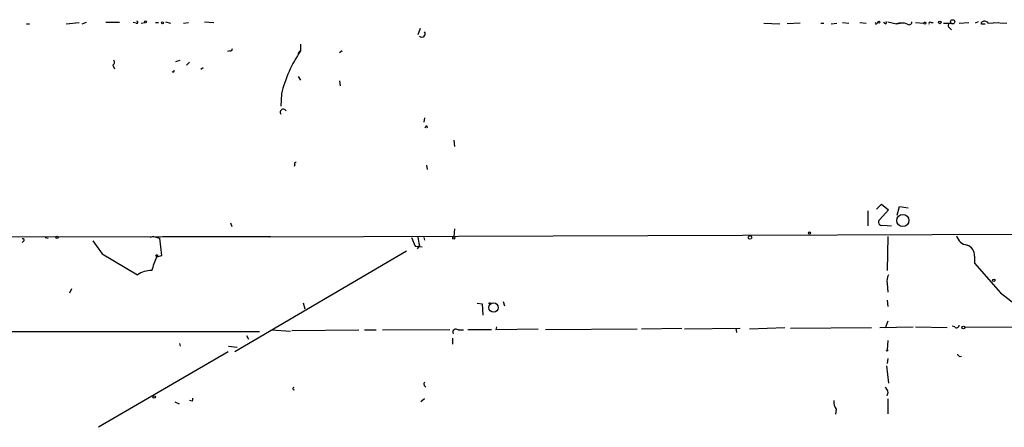
# Model space of a CAD drawing. Extents: x -164782 to 165492, y -328461 to 2302.
# Drawn here: x 441 to 575, y 2246 to 2302 of the extents above; entities that cross this region are included whole.
import ezdxf

# ---------------------------------------------------------------- set-up
doc = ezdxf.new("R2010")
doc.units = 0
doc.header["$MEASUREMENT"] = 0
doc.layers.add('MAIN', color=5, linetype='CONTINUOUS')

msp = doc.modelspace()

# ---------------------------------------------------------------- linework, layer by layer
at = {"layer": 'MAIN'}
for p, q in [((441.8753, 2300.9581), (442.2987, 2300.9581)), ((447.294, 2300.9581), (449.072, 2301.1274)), ((450.0033, 2301.1274), (449.4107, 2300.8734)), ((454.5753, 2301.1274), (452.7127, 2301.1274)), ((456.8613, 2301.0428), (456.438, 2301.1274)), ((457.5387, 2301.0428), (458.0467, 2301.1274)), ((459.486, 2301.1274), (459.9093, 2301.1274)), ((460.8407, 2301.2121), (461.518, 2301.0428)), ((463.296, 2301.0428), (463.9733, 2301.1274)), ((466.1747, 2301.2121), (467.4447, 2301.1274)), ((542.544, 2301.0428), (544.7453, 2300.9581)), ((547.5393, 2301.0428), (545.7613, 2300.9581)), ((550.3333, 2301.0428), (550.7567, 2301.0428)), ((551.7727, 2300.9581), (552.5347, 2301.0428)), ((553.2967, 2301.1274), (554.1433, 2301.0428)), ((555.6673, 2301.1274), (556.514, 2301.0428)), ((557.9533, 2300.9581), (558.1227, 2301.1274)), ((559.054, 2301.0428), (558.8847, 2301.1274)), ((559.4773, 2301.2121), (560.6627, 2300.9581)), ((560.6627, 2300.9581), (561.1707, 2301.0428)), ((563.2873, 2301.1274), (564.388, 2301.0428)), ((565.404, 2301.1274), (565.658, 2301.1274)), ((567.0973, 2301.0428), (568.1133, 2301.0428)), ((569.214, 2301.0428), (570.5687, 2301.1274)), ((571.8387, 2301.2121), (571.4153, 2301.0428)), ((572.262, 2300.8734), (572.262, 2301.1274)), ((573.1933, 2301.0428), (574.548, 2301.1274)), ((573.8707, 2301.1274), (575.7333, 2301.0428)), ((495.6387, 2300.2808), (495.3, 2299.4341)), ((567.8593, 2300.4501), (568.198, 2300.1114)), ((479.298, 2298.1641), (479.298, 2297.2328)), ((469.646, 2297.2328), (469.3073, 2297.1481)), ((478.9593, 2296.8941), (479.298, 2297.2328)), ((484.9707, 2297.2328), (484.632, 2296.9788)), ((453.644, 2295.2854), (453.898, 2294.7774)), ((462.28, 2295.7934), (462.8727, 2295.9628)), ((463.7193, 2295.2854), (464.1427, 2295.7088)), ((466.0053, 2294.9468), (465.6667, 2294.6928)), ((478.9593, 2293.7614), (479.298, 2293.2534)), ((484.632, 2293.1688), (484.7167, 2292.4914)), ((476.6733, 2291.3908), (476.5887, 2289.6974)), ((496.2313, 2288.0888), (496.1467, 2287.4961)), ((496.4853, 2287.0728), (496.57, 2286.7341)), ((500.2107, 2285.0408), (500.2953, 2284.1941)), ((478.4513, 2281.4848), (478.536, 2281.6541)), ((496.4853, 2281.6541), (496.57, 2281.0614)), ((557.9533, 2275.6428), (558.6307, 2276.3201)), ((558.6307, 2276.3201), (559.562, 2275.5581)), ((556.768, 2275.3888), (556.768, 2273.3568)), ((559.562, 2275.5581), (558.3767, 2274.2034)), ((560.7473, 2274.7961), (561.086, 2275.9814)), ((561.086, 2275.9814), (562.2713, 2275.8121)), ((469.7307, 2273.7801), (469.9, 2273.2721)), ((474.98, 2271.8328), (640.1647, 2272.4254)), ((500.2953, 2272.9334), (500.2107, 2271.8328)), ((558.8, 2273.4414), (559.9853, 2273.3568)), ((460.502, 2271.8328), (417.068, 2271.7481)), ((441.452, 2271.2401), (441.2827, 2271.0708)), ((444.4153, 2271.7481), (444.8387, 2271.6634)), ((450.9347, 2271.3248), (452.2047, 2269.5468)), ((459.232, 2271.9174), (458.724, 2271.7481)), ((459.232, 2271.9174), (460.0787, 2271.6634)), ((460.3327, 2269.2928), (460.0787, 2271.6634)), ((475.234, 2271.8328), (460.502, 2271.8328)), ((494.4533, 2271.7481), (494.9613, 2270.5628)), ((496.1467, 2271.7481), (496.2313, 2271.4094)), ((559.4773, 2271.9174), (559.3927, 2267.2608)), ((452.2047, 2269.5468), (457.0307, 2266.6681)), ((493.776, 2269.8854), (470.3233, 2256.1694)), ((494.9613, 2270.5628), (495.8927, 2270.4781)), ((495.554, 2270.7321), (495.2153, 2270.2241)), ((459.6553, 2269.1234), (460.3327, 2269.2928)), ((571.3307, 2269.2081), (571.3307, 2268.2768)), ((571.3307, 2268.2768), (574.8867, 2264.2128)), ((447.802, 2264.2128), (448.056, 2264.8054)), ((559.3927, 2265.4828), (559.4773, 2264.2974)), ((574.8867, 2264.2128), (580.5593, 2259.8101)), ((479.6367, 2262.8581), (479.8907, 2262.0114)), ((506.984, 2263.0274), (507.1533, 2262.4348)), ((559.3927, 2263.1968), (559.4773, 2262.3501)), ((503.428, 2262.7734), (504.1053, 2262.6888)), ((504.1053, 2262.6888), (504.19, 2261.1648)), ((559.4773, 2260.3181), (559.1387, 2259.3868)), ((473.71, 2258.8788), (419.7773, 2258.8788)), ((475.3187, 2259.1328), (477.9433, 2258.9634)), ((478.1127, 2259.0481), (487.2567, 2259.1328)), ((488.0187, 2259.1328), (489.6273, 2259.1328)), ((490.474, 2259.1328), (499.7027, 2259.2174)), ((500.8033, 2259.1328), (501.5653, 2259.1328)), ((502.158, 2259.2174), (505.3753, 2259.2174)), ((506.0527, 2259.5561), (505.968, 2259.2174)), ((505.968, 2259.2174), (511.7253, 2259.3021)), ((512.7413, 2259.2174), (525.272, 2259.3021)), ((525.8647, 2259.3021), (531.368, 2259.3868)), ((531.7067, 2259.3021), (539.3267, 2259.3868)), ((538.734, 2259.3868), (538.8187, 2258.7941)), ((540.5967, 2259.3021), (545.4227, 2259.4714)), ((546.1847, 2259.3868), (557.276, 2259.4714)), ((558.3767, 2259.4714), (562.9487, 2259.5561)), ((563.2873, 2259.5561), (567.6053, 2259.4714)), ((568.6213, 2259.5561), (568.2827, 2259.6408)), ((569.976, 2259.5561), (584.2847, 2259.4714)), ((471.932, 2258.3708), (472.186, 2257.8628)), ((500.0413, 2258.0321), (500.0413, 2257.1854)), ((559.4773, 2257.6934), (559.3927, 2256.4234)), ((469.392, 2256.1694), (451.6967, 2245.8401)), ((462.788, 2257.2701), (462.8727, 2256.9314)), ((469.4767, 2256.9314), (470.662, 2256.7621)), ((559.4773, 2255.2381), (559.3927, 2254.5608)), ((569.214, 2255.4921), (569.5527, 2255.5768)), ((559.308, 2254.2221), (559.562, 2251.8514)), ((464.4813, 2249.3961), (464.1427, 2249.4808)), ((496.2313, 2249.7348), (495.7233, 2249.3114)), ((559.4773, 2249.7348), (559.4773, 2247.7028)), ((462.1107, 2249.3114), (462.7033, 2249.0574)), ((552.45, 2248.2954), (552.3653, 2247.6181))]:
    msp.add_line(p, q, dxfattribs=at)
for centre, radius in [((458.1313, 2301.2121), 0.1197), ((460.4596, 2301.0851), 0.1338), ((558.2496, 2301.1698), 0.1338), ((564.5291, 2301.0428), 0.1411), ((566.5893, 2301.1275), 0.1693), ((568.337, 2301.2182), 0.2843), ((561.5278, 2274.0851), 0.8288), ((548.7881, 2272.362), 0.1496), ((446.0451, 2271.7693), 0.1496), ((500.2106, 2271.6917), 0.1411), ((540.6601, 2271.7693), 0.2413), ((459.6553, 2269.2928), 0.1197), ((573.9553, 2265.9061), 0.1693), ((505.6471, 2262.1851), 0.6438), ((505.1213, 2262.7735), 0.0846), ((569.8066, 2259.4715), 0.1893), ((559.3926, 2256.3388), 0.0846), ((459.3166, 2249.9888), 0.1693)]:
    msp.add_circle(centre, radius, dxfattribs=at)
for centre, radius, start, end in [((456.946, 2301.1557), 0.1411, 233.121983, 90), ((557.8687, 2301.0427), 0.1198, 135, 315), ((559.181, 2301.0851), 0.1339, 198.421413, 71.578587), ((561.3823, 2298.208), 2.8427, 75.334609, 104.663441), ((562.4016, 2301.1893), 0.3784, 217.657211, 3.454489), ((565.277, 2301.0004), 0.1796, 45, 225), ((568.0672, 2300.7118), 0.3342, 82.071139, 231.53563), ((572.6914, 2300.6861), 0.6157, 35.401383, 134.216978), ((572.516, 2173.8735), 127.0002, 89.885409, 90.114591), ((495.8785, 2299.5772), 0.4505, 223.91161, 38.457224), ((469.6884, 2297.5291), 0.2993, 261.856362, 8.124688), ((494.5521, 2286.8688), 18.4418, 145.806875, 165.80612), ((453.4536, 2295.6929), 0.4497, 295.043828, 36.882639), ((461.899, 2294.5234), 0.1527, 213.66924, 33.700477), ((476.9517, 2288.8409), 0.4374, 24.185936, 213.91893), ((411.7157, 2329.2333), 94.6752, 333.327205, 333.556361), ((478.6419, 2281.8129), 0.1909, 70.586624, 236.301607), ((558.6577, 2273.8609), 0.443, 129.366754, 288.737622), ((441.3673, 2271.4095), 0.1893, 296.565051, 116.551512), ((500.2636, 2272.3986), 4.9957, 186.503068, 199.486412), ((570.5159, 2272.4108), 1.6907, 193.988573, 263.165437), ((569.8066, 2269.2927), 1.5264, 356.822877, 70.557258), ((-6.3413, 2437.5199), 495.4899, 339.902561, 340.13174), ((458.9262, 2263.9356), 3.3256, 89.107518, 124.748546), ((561.2557, 2265.8214), 1.8935, 153.439008, 190.301058), ((500.507, 2258.8224), 0.4292, 46.331342, 207.412843), ((568.883, 2259.764), 0.3342, 218.46437, 7.928861), ((568.9175, 2255.4496), 0.2995, 8.157154, 81.842846), ((478.3666, 2251.1177), 0.1411, 89.959394, 306.878017), ((496.5942, 2251.7517), 0.4518, 143.442082, 244.642967), ((558.7325, 2250.5854), 0.7864, 327.087921, 58.901301), ((464.1001, 2249.6925), 0.4829, 322.133342, 15.236386), ((553.9596, 2249.3678), 1.8518, 176.501448, 215.389486)]:
    msp.add_arc(centre, radius, start, end, dxfattribs=at)

doc.saveas('drawing.dxf')
